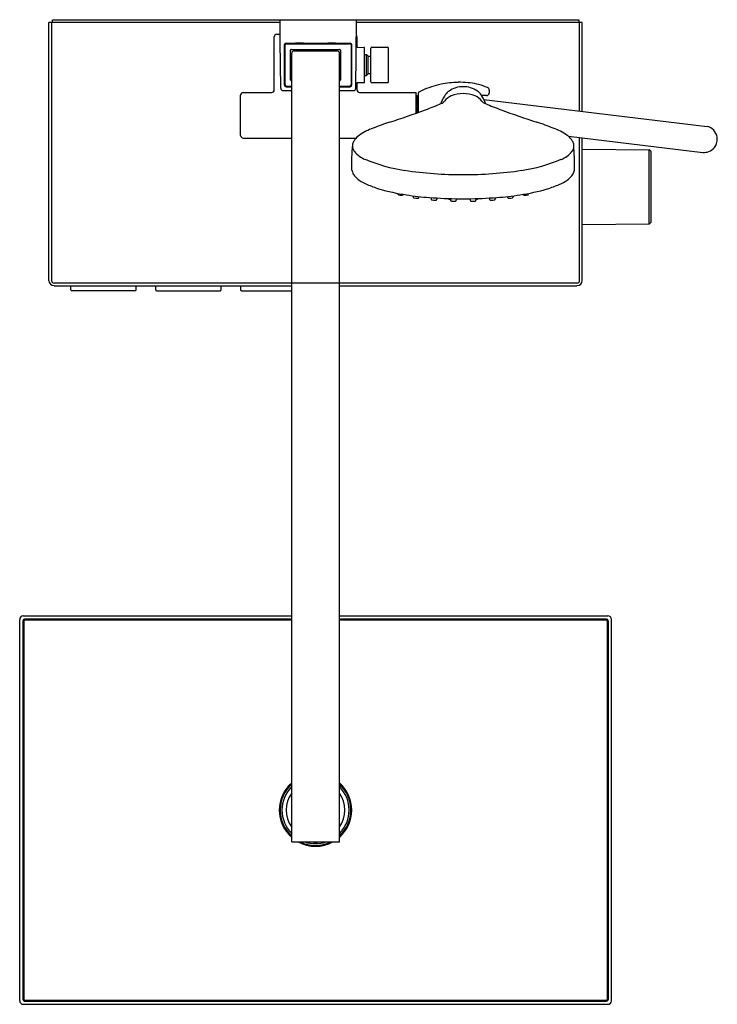
# Model space of a CAD drawing. Units: inches. Extents: x 5165.4 to 5180.9, y 1019.4 to 1041.3.
import ezdxf

# ---------------------------------------------------------------- set-up
doc = ezdxf.new("R2010")
doc.units = ezdxf.units.IN
doc.header["$LTSCALE"] = 0.64311
doc.header["$MEASUREMENT"] = 0
doc.layers.get('0').update_dxf_attribs({"color": 255, "linetype": 'CONTINUOUS'})
doc.layers.get('Defpoints').update_dxf_attribs({"linetype": 'CONTINUOUS'})
doc.styles.get("Standard").update_dxf_attribs({"font": 'txt', "width": 0.8})

msp = doc.modelspace()

# ---------------------------------------------------------------- linework, layer by layer
for p, q in [((5166.095, 1041.248), (5166.095, 1041.307)), ((5166.095, 1041.307), (5177.827, 1041.307)), ((5171.172, 1040.837), (5171.172, 1041.307)), ((5172.856, 1039.783), (5172.873, 1041.307)), ((5177.827, 1041.307), (5177.827, 1041.248)), ((5166.016, 1035.5), (5166.016, 1041.248)), ((5171.172, 1041.248), (5166.016, 1041.248)), ((5166.075, 1041.248), (5166.075, 1035.5)), ((5177.906, 1041.248), (5172.872, 1041.248)), ((5177.847, 1039.276), (5177.847, 1041.248)), ((5177.906, 1039.27), (5177.906, 1041.248)), ((5171.04, 1039.748), (5171.04, 1040.929)), ((5171.099, 1040.988), (5171.172, 1040.988)), ((5172.883, 1040.929), (5172.883, 1040.704)), ((5171.185, 1039.783), (5171.172, 1040.837)), ((5171.264, 1040.748), (5171.264, 1039.858)), ((5171.276, 1040.736), (5171.276, 1039.87)), ((5171.304, 1040.787), (5172.733, 1040.787)), ((5171.316, 1040.775), (5172.721, 1040.775)), ((5171.406, 1039.974), (5171.406, 1040.631)), ((5171.426, 1040.651), (5172.497, 1040.651)), ((5171.51, 1040.775), (5171.51, 1040.785)), ((5171.688, 1040.775), (5171.688, 1040.785)), ((5172.235, 1040.775), (5172.235, 1040.785)), ((5172.412, 1040.775), (5172.412, 1040.785)), ((5172.516, 1040.631), (5172.516, 1039.974)), ((5172.76, 1039.87), (5172.76, 1040.736)), ((5172.772, 1039.858), (5172.772, 1040.748)), ((5172.907, 1040.696), (5173.036, 1040.695)), ((5173.056, 1039.927), (5173.056, 1040.675)), ((5173.193, 1039.929), (5173.193, 1040.677)), ((5173.213, 1040.696), (5173.567, 1040.696)), ((5173.587, 1039.929), (5173.587, 1040.677)), ((5171.43, 1022.98), (5171.43, 1040.566)), ((5171.481, 1040.618), (5172.441, 1040.618)), ((5172.493, 1022.98), (5172.493, 1040.575)), ((5173.056, 1040.539), (5173.095, 1040.539)), ((5173.095, 1040.066), (5173.095, 1040.539)), ((5173.095, 1040.539), (5173.134, 1040.5)), ((5173.134, 1040.106), (5173.134, 1040.5)), ((5173.134, 1040.496), (5173.193, 1040.496)), ((5173.056, 1040.066), (5173.095, 1040.066)), ((5173.095, 1040.066), (5173.134, 1040.106)), ((5173.134, 1040.11), (5173.193, 1040.11)), ((5171.304, 1039.818), (5171.43, 1039.818)), ((5171.316, 1039.83), (5171.43, 1039.83)), ((5171.426, 1039.954), (5171.43, 1039.954)), ((5172.493, 1039.954), (5172.497, 1039.954)), ((5172.493, 1039.83), (5172.721, 1039.83)), ((5172.493, 1039.818), (5172.733, 1039.818)), ((5172.883, 1039.906), (5172.883, 1039.748)), ((5172.899, 1039.909), (5173.036, 1039.911)), ((5173.213, 1039.909), (5173.567, 1039.909)), ((5170.292, 1038.732), (5170.292, 1039.63)), ((5170.351, 1039.689), (5170.981, 1039.689)), ((5171.236, 1039.732), (5171.43, 1039.732)), ((5172.493, 1039.732), (5172.805, 1039.732)), ((5172.942, 1039.689), (5174.205, 1039.689)), ((5174.205, 1039.23), (5174.205, 1039.689)), ((5174.205, 1039.611), (5174.213, 1039.612)), ((5174.233, 1039.239), (5174.233, 1039.608)), ((5174.253, 1039.627), (5174.256, 1039.627)), ((5174.256, 1039.248), (5174.256, 1039.684)), ((5175.772, 1039.621), (5175.661, 1039.621)), ((5175.713, 1039.533), (5180.689, 1038.934)), ((5170.351, 1038.672), (5171.43, 1038.672)), ((5172.493, 1038.672), (5172.866, 1038.672)), ((5177.597, 1038.712), (5180.594, 1038.353)), ((5177.847, 1035.5), (5177.847, 1038.682)), ((5177.906, 1035.5), (5177.906, 1038.675)), ((5180.916, 1038.635), (5180.916, 1038.691)), ((5172.772, 1038.208), (5172.783, 1038.483)), ((5177.732, 1038.208), (5177.722, 1038.483)), ((5177.906, 1038.426), (5179.399, 1038.413)), ((5179.399, 1036.759), (5179.399, 1038.413)), ((5179.404, 1038.411), (5179.439, 1038.376)), ((5179.441, 1036.802), (5179.441, 1038.37)), ((5172.772, 1037.956), (5172.772, 1038.208)), ((5177.732, 1037.956), (5177.732, 1038.208)), ((5173.794, 1037.439), (5173.794, 1037.428)), ((5174.139, 1037.385), (5174.139, 1037.358)), ((5174.267, 1037.369), (5174.267, 1037.353)), ((5174.537, 1037.345), (5174.537, 1037.314)), ((5174.665, 1037.337), (5174.665, 1037.309)), ((5175.84, 1037.337), (5175.84, 1037.309)), ((5175.968, 1037.345), (5175.968, 1037.315)), ((5176.238, 1037.369), (5176.238, 1037.355)), ((5176.366, 1037.385), (5176.366, 1037.361)), ((5176.711, 1037.439), (5176.711, 1037.428)), ((5174.968, 1037.322), (5174.968, 1037.289)), ((5175.096, 1037.318), (5175.096, 1037.287)), ((5175.409, 1037.318), (5175.409, 1037.287)), ((5175.537, 1037.322), (5175.537, 1037.289)), ((5177.906, 1036.746), (5179.399, 1036.759)), ((5179.404, 1036.761), (5179.439, 1036.796)), ((5177.788, 1035.44), (5166.134, 1035.44)), ((5166.134, 1035.381), (5171.43, 1035.381)), ((5166.508, 1035.29), (5166.508, 1035.381)), ((5167.965, 1035.29), (5167.965, 1035.381)), ((5168.398, 1035.29), (5168.398, 1035.381)), ((5169.855, 1035.29), (5169.855, 1035.381)), ((5170.288, 1035.381), (5170.288, 1035.29)), ((5172.493, 1035.381), (5177.788, 1035.381)), ((5167.945, 1035.27), (5166.528, 1035.27)), ((5168.418, 1035.27), (5169.835, 1035.27)), ((5170.308, 1035.27), (5171.43, 1035.27)), ((5165.367, 1019.437), (5165.367, 1027.94)), ((5165.438, 1027.909), (5165.438, 1019.468)), ((5165.445, 1028.019), (5171.43, 1028.019)), ((5165.458, 1027.909), (5165.458, 1019.468)), ((5171.43, 1027.948), (5165.477, 1027.948)), ((5165.477, 1027.928), (5171.43, 1027.928)), ((5172.493, 1028.019), (5178.477, 1028.019)), ((5178.445, 1027.948), (5172.493, 1027.948)), ((5172.493, 1027.928), (5178.445, 1027.928)), ((5178.465, 1027.909), (5178.465, 1019.468)), ((5178.485, 1027.909), (5178.485, 1019.468)), ((5178.555, 1019.437), (5178.555, 1027.94)), ((5171.43, 1022.98), (5172.493, 1022.98)), ((5165.445, 1019.358), (5178.477, 1019.358)), ((5165.477, 1019.449), (5178.445, 1019.449)), ((5165.477, 1019.429), (5178.445, 1019.429))]:
    msp.add_line(p, q)
for centre, radius, start, end in [((5171.099, 1040.929), 0.0591, 90.0045, 180), ((5172.827, 1040.93), 0.0552, 3.6141, 41.3368), ((5172.788, 1040.928), 0.0946, 0.8357, 3.6141), ((5171.304, 1040.748), 0.0394, 90, 180), ((5171.316, 1040.736), 0.0394, 90, 180), ((5171.426, 1040.631), 0.0197, 90, 180), ((5171.486, 1040.528), 0.257, 84.5544, 86.5576), ((5171.512, 1040.577), 0.208, 90.7616, 92.7956), ((5171.586, 1036.516), 4.269, 90.9802, 91.0357), ((5171.542, 1039.117), 1.669, 90.2614, 90.9802), ((5171.616, 1022.781), 18.005, 89.9734, 90.2614), ((5171.622, 1036.24), 4.546, 89.1449, 89.9734), ((5171.688, 1040.904), 0.12, 269.6813, 273.6658), ((5171.688, 1040.613), 0.172, 86.9142, 89.1449), ((5171.696, 1040.793), 0.00807, 269.8079, 279.299), ((5171.697, 1040.78), 0.00443, 81.2308, 86.9142), ((5172.226, 1040.78), 0.00443, 93.0858, 98.7692), ((5172.226, 1040.793), 0.00807, 260.701, 270.1921), ((5172.235, 1040.613), 0.172, 90.8551, 93.0858), ((5172.234, 1040.904), 0.12, 266.3342, 270.3187), ((5172.3, 1036.24), 4.546, 90.0266, 90.8551), ((5172.306, 1022.781), 18.005, 89.7386, 90.0266), ((5172.381, 1039.117), 1.669, 89.0198, 89.7386), ((5172.336, 1036.516), 4.269, 88.9643, 89.0198), ((5172.436, 1040.528), 0.257, 93.4424, 95.4456), ((5172.411, 1040.577), 0.208, 87.2044, 89.2384), ((5172.497, 1040.631), 0.0197, 360, 90), ((5172.721, 1040.736), 0.0394, 0, 90), ((5172.733, 1040.748), 0.0394, 0, 90), ((5172.753, 1040.707), 0.117, 10.7378, 14.6839), ((5172.91, 1040.736), 0.0423, 190.7378, 204.5743), ((5172.906, 1040.735), 0.0384, 204.5743, 232.3325), ((5172.907, 1040.736), 0.0401, 232.4014, 262.2626), ((5172.907, 1040.738), 0.0421, 262.2626, 268.8101), ((5173.036, 1040.675), 0.0197, 0, 89.5), ((5173.213, 1040.677), 0.0197, 90, 180), ((5173.567, 1040.677), 0.0197, 360, 90), ((5171.481, 1040.566), 0.0512, 90, 180), ((5172.441, 1040.566), 0.052, 9.9753, 90), ((5171.426, 1039.974), 0.0197, 180, 270), ((5172.497, 1039.974), 0.0197, 270, 0), ((5171.236, 1039.783), 0.0512, 180.5, 270), ((5171.304, 1039.858), 0.0394, 180, 270), ((5171.316, 1039.87), 0.0394, 180, 270), ((5172.721, 1039.87), 0.0394, 270, 360), ((5172.733, 1039.858), 0.0394, 270, 0), ((5172.805, 1039.783), 0.0512, 270, 0), ((5172.918, 1039.857), 0.0614, 135.4022, 174.1415), ((5172.9, 1039.87), 0.0395, 90.6561, 129.6848), ((5173.036, 1039.931), 0.0201, 270.5, 348.3214), ((5173.213, 1039.929), 0.0197, 180, 270), ((5173.567, 1039.929), 0.0197, 270, 0), ((5175.136, 1038.037), 1.874, 101.6107, 115.3058), ((5175.187, 1037.785), 2.131, 91.297, 101.6107), ((5175.238, 1039.303), 0.515, 88.3289, 125.847), ((5175.181, 1038.07), 1.846, 84.4405, 91.297), ((5175.267, 1039.303), 0.515, 54.1552, 91.6733), ((5175.215, 1038.418), 1.497, 69.3232, 84.4405), ((5174.524, 1036.588), 3.453, 68.4228, 69.3232), ((5175.772, 1039.744), 0.0584, 359.6745, 68.4228), ((5170.351, 1039.63), 0.0591, 90, 180), ((5170.981, 1039.748), 0.0591, 270.0055, 359.9945), ((5172.942, 1039.748), 0.059, 180.0004, 269.9966), ((5174.213, 1039.593), 0.0189, 64.6111, 90.4937), ((5174.213, 1039.591), 0.0202, 28.2191, 64.6111), ((5174.214, 1039.592), 0.0185, 11.3959, 28.2191), ((5174.26, 1039.601), 0.0279, 191.3959, 195.1791), ((5174.253, 1039.608), 0.0197, 122.5234, 179.9662), ((5174.253, 1039.608), 0.0197, 99.0201, 122.5234), ((5174.253, 1039.608), 0.0197, 90, 99.0201), ((5174.268, 1039.684), 0.012, 118.7982, 179.5752), ((5174.901, 1038.533), 1.326, 115.3058, 118.8048), ((5175.309, 1039.265), 0.583, 152.3573, 162.3033), ((5175.636, 1039.093), 0.952, 145.4162, 152.3573), ((5175.16, 1039.221), 0.427, 113.8689, 139.5514), ((5175.144, 1039.432), 0.355, 125.847, 145.4162), ((5175.242, 1039.035), 0.63, 89.0553, 113.8689), ((5175.263, 1039.035), 0.63, 66.1333, 90.9469), ((5175.345, 1039.221), 0.427, 40.4508, 66.1333), ((5175.361, 1039.432), 0.355, 34.586, 54.1552), ((5174.869, 1039.093), 0.952, 27.6449, 34.586), ((5175.196, 1039.265), 0.583, 17.6989, 27.6449), ((5175.772, 1039.68), 0.059, 270, 355.4365), ((5197.445, 1039.621), 21.614, 179.6745, 179.8556), ((5171.703, 1046.522), 7.71, 290.5636, 293.3137), ((5174.244, 1040.626), 1.289, 293.3137, 295.9708), ((5173.056, 1041.014), 2.337, 318.5473, 319.5514), ((5177.449, 1041.014), 2.337, 220.4508, 221.4549), ((5176.261, 1040.626), 1.289, 244.0315, 246.6885), ((5178.802, 1046.522), 7.71, 246.6885, 249.4386), ((5168.411, 1055.297), 17.081, 287.7253, 290.5636), ((5182.094, 1055.297), 17.081, 249.4386, 252.2769), ((5173.674, 1037.687), 1.281, 109.5372, 125.3186), ((5175.223, 1033.983), 5.294, 107.7253, 111.9358), ((5175.282, 1033.983), 5.294, 68.0664, 72.2769), ((5176.831, 1037.687), 1.281, 54.6836, 70.465), ((5180.621, 1038.647), 0.295, 43.1652, 76.6029), ((5170.351, 1038.732), 0.0591, 180, 270), ((5173.213, 1038.351), 0.472, 130.1812, 146.2347), ((5173.286, 1038.265), 0.586, 127.0527, 130.1812), ((5177.219, 1038.265), 0.586, 49.821, 52.9495), ((5177.292, 1038.351), 0.472, 33.7675, 49.821), ((5180.59, 1038.625), 0.333, 11.4507, 42.2545), ((5173.028, 1038.488), 0.245, 168.7873, 181.2008), ((5172.903, 1038.486), 0.119, 181.2008, 195.4582), ((5173, 1038.494), 0.216, 146.2347, 168.7873), ((5172.988, 1038.504), 0.207, 193.9706, 220.1332), ((5177.517, 1038.504), 0.207, 319.869, 346.0316), ((5177.505, 1038.494), 0.216, 11.215, 33.7675), ((5177.477, 1038.488), 0.245, 358.8014, 11.215), ((5177.602, 1038.486), 0.119, 344.5441, 358.8014), ((5180.621, 1038.647), 0.295, 290.8518, 321.0426), ((5180.621, 1038.647), 0.295, 321.0426, 341.8044), ((5180.621, 1038.647), 0.295, 341.8044, 353.1627), ((5180.518, 1038.659), 0.399, 353.1627, 356.5169), ((5173.299, 1038.766), 0.614, 220.1332, 247.5936), ((5177.206, 1038.766), 0.614, 292.4086, 319.869), ((5179.399, 1038.405), 0.00787, 44.75, 89.5), ((5179.434, 1038.37), 0.00787, 0, 44.75), ((5180.621, 1038.647), 0.295, 264.7769, 290.8518), ((5174.518, 1041.721), 3.81, 247.5936, 261.4597), ((5175.987, 1041.721), 3.81, 278.5425, 292.4086), ((5173.721, 1038.182), 0.975, 193.4071, 195.7711), ((5173, 1037.982), 0.227, 196.7813, 221.9985), ((5173.34, 1038.289), 0.685, 221.9985, 233.6981), ((5175.229, 1046.46), 8.602, 261.4597, 270.1555), ((5175.276, 1046.46), 8.602, 269.8467, 278.5425), ((5177.165, 1038.289), 0.685, 306.3041, 318.0037), ((5177.505, 1037.983), 0.227, 318.0037, 343.2209), ((5177.398, 1038.016), 0.34, 343.0382, 349.7988), ((5173.419, 1038.395), 0.817, 233.6981, 247.8092), ((5174.763, 1041.69), 4.376, 247.8092, 251.4955), ((5175.742, 1041.69), 4.376, 288.5067, 292.193), ((5177.086, 1038.395), 0.817, 292.193, 306.3041), ((5174.642, 1041.862), 4.503, 253.6398, 261.6355), ((5173.812, 1037.428), 0.0182, 179.1533, 228.2195), ((5173.816, 1037.432), 0.024, 228.3994, 251.1454), ((5173.824, 1037.457), 0.0499, 251.1454, 261.8105), ((5173.885, 1037.88), 0.478, 261.8105, 269.673), ((5173.888, 1037.505), 0.103, 267.0746, 279.2707), ((5173.9, 1037.428), 0.0242, 279.2707, 297.9951), ((5173.903, 1037.423), 0.0191, 297.9951, 327.9306), ((5173.903, 1037.423), 0.019, 327.9306, 340.432), ((5174.958, 1043.655), 6.324, 261.1663, 265.8569), ((5174.157, 1037.358), 0.0182, 179.1533, 228.2195), ((5174.161, 1037.362), 0.024, 228.3994, 251.1454), ((5174.17, 1037.387), 0.0499, 251.1454, 261.8105), ((5174.231, 1037.81), 0.478, 261.8105, 269.673), ((5174.233, 1037.435), 0.103, 267.0746, 279.2707), ((5174.246, 1037.358), 0.0242, 279.2707, 297.9951), ((5174.248, 1037.353), 0.0191, 297.9951, 327.9306), ((5174.248, 1037.353), 0.019, 327.9306, 359.8488), ((5175.458, 1050.558), 13.244, 265.8569, 268.7179), ((5175.046, 1050.558), 13.244, 271.2843, 274.1453), ((5175.546, 1043.655), 6.324, 274.1453, 278.8359), ((5176.257, 1037.355), 0.019, 180.1534, 212.0716), ((5176.257, 1037.356), 0.0191, 212.0716, 242.0071), ((5176.259, 1037.36), 0.0242, 242.0071, 260.7315), ((5176.272, 1037.438), 0.103, 260.7315, 272.9276), ((5176.275, 1037.812), 0.478, 270.3292, 278.1917), ((5176.335, 1037.389), 0.0499, 278.1917, 288.8569), ((5176.344, 1037.365), 0.024, 288.8569, 311.6028), ((5176.348, 1037.36), 0.0182, 311.7827, 0.849), ((5175.863, 1041.862), 4.503, 278.3667, 286.3624), ((5176.602, 1037.423), 0.019, 199.5702, 212.0716), ((5176.602, 1037.423), 0.0191, 212.0716, 242.0071), ((5176.605, 1037.428), 0.0242, 242.0071, 260.7315), ((5176.617, 1037.505), 0.103, 260.7315, 272.9276), ((5176.62, 1037.88), 0.478, 270.3292, 278.1917), ((5176.681, 1037.457), 0.0499, 278.1917, 288.8569), ((5176.689, 1037.432), 0.024, 288.8569, 311.6028), ((5176.693, 1037.428), 0.0182, 311.7827, 0.849), ((5174.555, 1037.314), 0.0182, 179.1533, 228.2195), ((5174.559, 1037.319), 0.024, 228.3994, 251.1454), ((5174.568, 1037.343), 0.0499, 251.1454, 261.8105), ((5174.628, 1037.766), 0.478, 261.8105, 269.673), ((5174.631, 1037.392), 0.103, 267.0746, 279.2707), ((5174.644, 1037.314), 0.0242, 279.2707, 297.9951), ((5174.646, 1037.309), 0.0191, 297.9951, 327.9306), ((5174.646, 1037.309), 0.019, 327.9306, 359.8488), ((5174.942, 1037.33), 0.021, 197.6411, 228.8825), ((5174.941, 1037.33), 0.0198, 228.8825, 256.4493), ((5174.976, 1037.474), 0.168, 256.4493, 267.2422), ((5174.998, 1037.291), 0.0306, 184.014, 196.1812), ((5174.983, 1037.286), 0.0148, 195.6475, 234.6426), ((5174.993, 1037.299), 0.031, 234.6426, 263.217), ((5175.039, 1037.688), 0.423, 263.217, 271.0443), ((5175.05, 1037.447), 0.182, 268.7921, 279.6632), ((5175.077, 1037.287), 0.0191, 282.2043, 0.0022), ((5175.213, 1038.802), 1.487, 268.0195, 271.5077), ((5175.292, 1038.802), 1.487, 268.4945, 271.9827), ((5175.428, 1037.287), 0.0191, 180, 257.7979), ((5175.455, 1037.447), 0.182, 260.339, 271.2101), ((5175.466, 1037.688), 0.423, 268.9579, 276.7852), ((5175.513, 1037.299), 0.031, 276.7852, 305.3596), ((5175.522, 1037.286), 0.0148, 305.3596, 344.3547), ((5175.507, 1037.291), 0.0306, 343.8211, 355.9882), ((5175.529, 1037.474), 0.168, 272.76, 283.5529), ((5175.564, 1037.33), 0.0198, 283.5529, 311.1197), ((5175.563, 1037.33), 0.021, 311.1197, 342.3611), ((5175.859, 1037.309), 0.019, 180.1534, 212.0716), ((5175.859, 1037.309), 0.0191, 212.0716, 242.0071), ((5175.861, 1037.314), 0.0242, 242.0071, 260.7315), ((5175.874, 1037.392), 0.103, 260.7315, 272.9276), ((5175.877, 1037.766), 0.478, 270.3292, 278.1917), ((5175.938, 1037.343), 0.0499, 278.1917, 288.8569), ((5175.946, 1037.319), 0.024, 288.8569, 311.6028), ((5175.95, 1037.314), 0.0182, 311.7827, 0.849), ((5179.399, 1036.767), 0.00787, 270.5, 315.25), ((5179.434, 1036.802), 0.00792, 315.25, 356.8248), ((5166.134, 1035.5), 0.118, 180, 270), ((5166.134, 1035.5), 0.0591, 180, 270), ((5177.788, 1035.5), 0.118, 270, 360), ((5177.788, 1035.5), 0.0591, 270, 0), ((5166.528, 1035.29), 0.0197, 180, 270), ((5167.945, 1035.29), 0.0197, 270, 360), ((5168.418, 1035.29), 0.0197, 180, 270), ((5169.835, 1035.29), 0.0197, 270, 360), ((5170.308, 1035.29), 0.0197, 180, 270), ((5165.446, 1027.94), 0.0787, 90.0517, 179.8753), ((5165.477, 1027.909), 0.0394, 90, 180), ((5165.477, 1027.909), 0.0192, 90, 180), ((5178.445, 1027.909), 0.0394, 0, 90), ((5178.445, 1027.909), 0.0192, 0, 90), ((5178.477, 1027.94), 0.0785, 0.0002, 89.9999), ((5171.961, 1023.688), 0.807, 131.1884, 228.8116), ((5171.961, 1023.688), 0.787, 132.4542, 227.5458), ((5171.961, 1023.688), 0.748, 135.2778, 224.7222), ((5171.961, 1023.688), 0.807, 311.1884, 48.8116), ((5171.961, 1023.688), 0.787, 312.4542, 47.5458), ((5171.961, 1023.688), 0.748, 315.2778, 44.7222), ((5171.961, 1023.688), 0.654, 144.3414, 215.6586), ((5171.961, 1023.688), 0.654, 324.3414, 35.6586), ((5171.961, 1023.688), 0.807, 241.4079, 298.5921), ((5171.961, 1023.688), 0.787, 244.1581, 295.8419), ((5171.961, 1023.688), 0.748, 251.3283, 288.6717), ((5171.961, 1023.688), 0.713, 263.6601, 276.3399), ((5165.446, 1019.437), 0.0787, 180.1259, 269.9462), ((5165.477, 1019.468), 0.0394, 180, 270), ((5165.477, 1019.468), 0.0192, 180, 270), ((5178.445, 1019.468), 0.0192, 270, 360), ((5178.445, 1019.468), 0.0394, 270, 0), ((5178.477, 1019.437), 0.0785, 270.0039, 359.9986)]:
    msp.add_arc(centre, radius, start, end)

# ---------------------------------------------------------------- texts
at = {"layer": 'Defpoints'}
for tag, p, s in [('MODELNUMBER', (5171.956, 1041.311), 'K-23860T-9'), ('TRADENAME', (5171.956, 1041.31), 'URBANITY+'), ('PRODUCT', (5171.956, 1041.308), 'SHOWER COLUMN ')]:
    msp.add_attdef(tag, p, s, height=0.001, dxfattribs=at)

doc.saveas('drawing.dxf')
